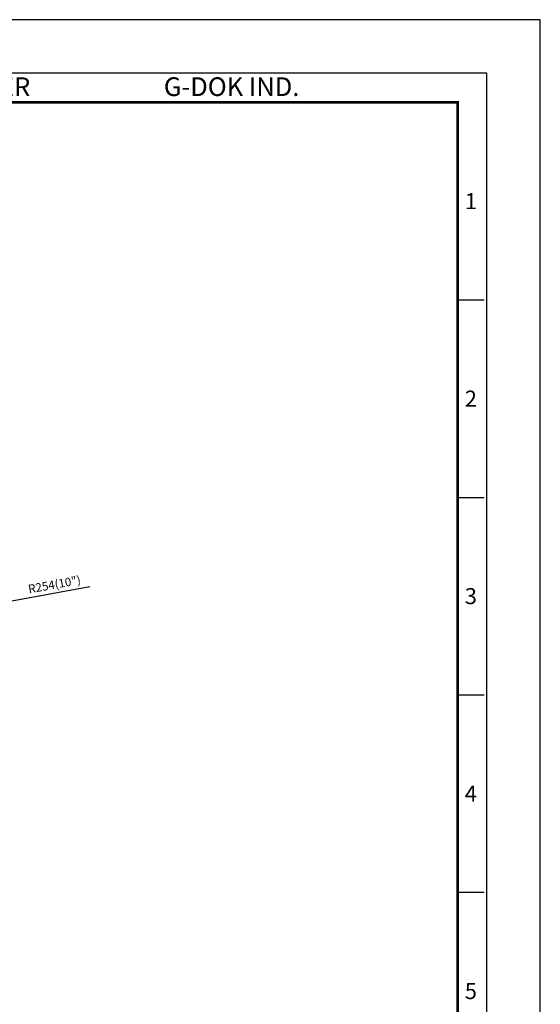
# Model space of a CAD drawing. Units: millimetres. Extents: x -2567 to 406, y 1055 to 2059.
# Drawn here: x 162 to 406, y 1597 to 2059 of the extents above; entities that cross this region are included whole.
import ezdxf
from ezdxf.enums import TextEntityAlignment as Align

# ---------------------------------------------------------------- set-up
doc = ezdxf.new("R2010")
doc.units = ezdxf.units.MM
doc.layers.get('0').update_dxf_attribs({"color": 3})
doc.layers.add('AMV_8_HATCH', color=1, linetype='Continuous')
doc.styles.add('GDD', font='romans.shx', dxfattribs={"oblique": 15, "bigfont": 'whgtxt.shx'})
doc.styles.add('SECTION', font='swissli.ttf', dxfattribs={"height": 3})
doc.styles.add('홈피용footmaster', font='txt')
doc.dimstyles.new('GDOK$4', dxfattribs={"dimscale": 2, "dimtxt": 2, "dimasz": 2.5, "dimexe": 1, "dimexo": 1, "dimgap": 0.5, "dimtad": 1, "dimdsep": 46, "dimtxsty": 'GDD', "dimcen": 0, "dimclrd": 1, "dimclre": 1, "dimclrt": 4, "dimazin": 2, "dimtfac": 0.5, "dimtofl": 0, "dimtmove": 0, "dimatfit": 3, "dimfxl": 0, "dimfrac": 2, "dimtolj": 1, "dimarcsym": 0})

# ---------------------------------------------------------------- blocks, each defined once
blk = doc.blocks.new('*D85')
at = {"layer": 'AMV_8_HATCH', "color": 1, "lineweight": -2}
blk.add_line((194.87, 1792.83), (158.33, 1786.12), dxfattribs=at)
at = {"layer": 'AMV_8_HATCH', "color": 1}
blk.add_solid([(158.18, 1786.94), (158.48, 1785.3), (153.41, 1785.22)], dxfattribs=at)
at = {"layer": 'Defpoints', "color": 0}
for p in [(153.41, 1785.22), (-96.52, 1739.31)]:
    blk.add_point(p, dxfattribs=at)
at = {"layer": 'AMV_8_HATCH', "color": 4, "insert": (178.33, 1793.91), "char_height": 4, "attachment_point": 5, "rotation": 10.4086, "style": 'GDD'}
blk.add_mtext('\\A1;R254(10")', dxfattribs=at)
blk = doc.blocks.new('FORMAT-홈피용-VER')
at = {"color": 8}
for p, q in [((281.5, 348.5), (286.5, 348.5)), ((281.5, 311.5), (286.5, 311.5)), ((281.5, 274.5), (286.5, 274.5)), ((281.5, 237.5), (286.5, 237.5))]:
    blk.add_line(p, q, dxfattribs=at)
blk.add_lwpolyline([(0, 401), (0, 0), (297, 0), (297, 401)], close=True)
at = {"color": 5}
blk.add_lwpolyline([(10, 391), (10, 10), (287, 10), (287, 391)], close=True, dxfattribs=at)
at = {"const_width": 0.5}
blk.add_lwpolyline([(15.5, 385.5), (15.5, 15.5), (281.5, 15.5), (281.5, 385.5)], close=True, dxfattribs=at)
at = {"color": 8, "style": '홈피용footmaster'}
for s, p in [('FOOT MASTER', (169.5, 390.2)), ('G-DOK IND.', (226.5, 390.2))]:
    blk.add_text(s, height=3.5, dxfattribs=at).set_placement(p, align=Align.TOP_LEFT)
at = {"color": 8, "style": 'SECTION'}
for s, p in [('1', (284, 367)), ('2', (284, 330)), ('3', (284, 293)), ('4', (284, 256)), ('5', (284, 219))]:
    blk.add_text(s, height=3, dxfattribs=at).set_placement(p, align=Align.MIDDLE_CENTER)

msp = doc.modelspace()

# ---------------------------------------------------------------- block references
at = {"xscale": 2.502392789374175, "yscale": 2.502392789374175, "zscale": 2.502392789374175}
msp.add_blockref('FORMAT-홈피용-VER', (-337.19, 1055.244), dxfattribs=at)

# ---------------------------------------------------------------- dimensions: what is measured, and where the dimension line sits
at = {"layer": 'AMV_8_HATCH', "color": 3}
dim = msp.add_radius_dim(center=(-96.515, 1739.308), mpoint=(153.412, 1785.217), text='<>(10")', dimstyle='GDOK$4', override={"dimdec": 0}, dxfattribs=at)
dim.commit()
dim.dimension.update_dxf_attribs({"geometry": '*D85', "text_midpoint": (178.326, 1793.909)})

doc.saveas('drawing.dxf')
